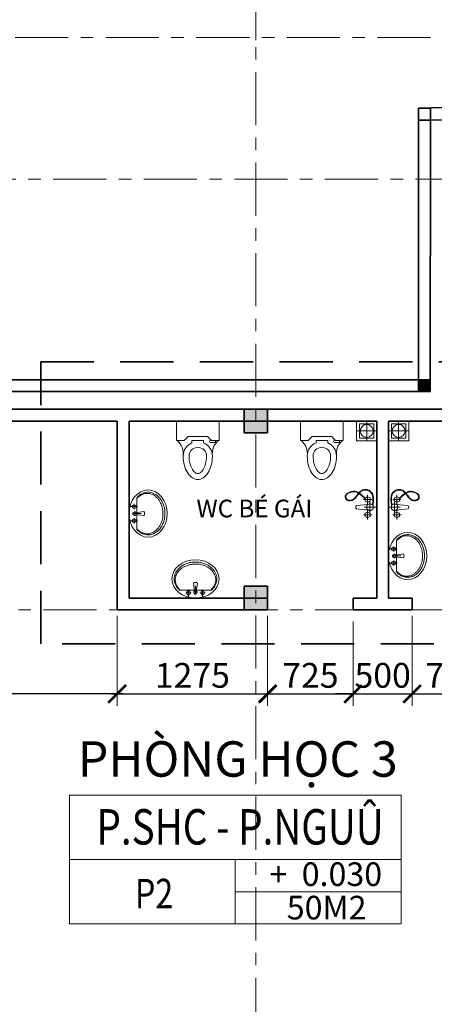
# Model space of a CAD drawing. Units: millimetres. Extents: x -2156511 to -338005, y -743222 to 247208.
# Drawn here: x -925161 to -921647, y -357167 to -348824 of the extents above; entities that cross this region are included whole.
import ezdxf
from ezdxf.enums import TextEntityAlignment as Align

# ---------------------------------------------------------------- set-up
doc = ezdxf.new("R2010")
doc.units = ezdxf.units.MM
doc.header["$LTSCALE"] = 300
doc.header["$MEASUREMENT"] = 0
doc.header["$PDMODE"] = 34
doc.header["$PDSIZE"] = -10
doc.linetypes.add('DASHED', pattern=[0.75, 0.5, -0.25])
doc.linetypes.add('XREF - WC DETAIL - GROUND-MEZ$0$AI9-LType1', pattern=[0.639586, 0.375003, -0.088194, 0.088194, -0.088194])
for name, color, linetype, lineweight in [('3 - Vat dung - Furnitures', 45, 'Continuous', 13), ('5 - Ky hieu - Notes', 51, 'Continuous', 15), ('a - Net tuong - Bold line', 40, 'Continuous', 40), ('b - Net thay - Medium line', 155, 'Continuous', 20), ('d - Net nho - Smaller line', 251, 'Continuous', 9), ('f - Net dut - Dashed line', 32, 'DASHED', 13), ('g - Net truc - Center line', 250, 'XREF - WC DETAIL - GROUND-MEZ$0$AI9-LType1', 9), ('y - Thoat nuoc - Water drainage', 12, 'Continuous', 20)]:
    doc.layers.add(name, color=color, linetype=linetype, lineweight=lineweight)
doc.layers.add('DOOR', color=7, linetype='Continuous')
doc.styles.add('1-100', font='ARIALUNI.TTF', dxfattribs={"height": 250})
doc.styles.add('1-200 TL 1-1', font='VHELVCN_1.TTF', dxfattribs={"height": 500})
doc.styles.add('ISO2', font='ARIALUNI.TTF')
doc.styles.add('KHUNG', font='VHELVEN_1.TTF')
doc.styles.add('SOLID', font='VHELVCN_1.TTF', dxfattribs={"height": 3})
doc.dimstyles.new('TL1 - 100', dxfattribs={"dimtxt": 210, "dimasz": 150, "dimexe": 100, "dimexo": 50, "dimgap": 50, "dimtad": 1, "dimdec": 0, "dimzin": 12, "dimdsep": 46, "dimtxsty": 'ISO2', "dimblk": 'ARCHTICK', "dimcen": 30, "dimdle": 50, "dimclrd": 256, "dimclre": 256, "dimclrt": 252, "dimadec": 0, "dimazin": 0, "dimtfac": 1, "dimtdec": 0, "dimtix": 1, "dimtmove": 2, "dimatfit": 3, "dimldrblk": 'ARCHTICK', "dimfxl": 1000, "dimfxlon": 1, "dimtolj": 1, "dimtzin": 12, "dimlwe": -1, "dimarcsym": 0})

# ---------------------------------------------------------------- blocks, each defined once
blk = doc.blocks.new('BOM')
at = {"linetype": 'Continuous'}
for p, q in [((487741.7, 184145.9), (490553.1, 184145.9)), ((489147.4, 184145.9), (489147.4, 183600.4)), ((489147.4, 183873.1), (490553.1, 183873.1))]:
    blk.add_line(p, q, dxfattribs=at)
blk.add_lwpolyline([(487741.7, 184691.4), (490553.1, 184691.4), (490553.1, 183600.4), (487741.7, 183600.4)], close=True, dxfattribs=at)
at = {"style": 'KHUNG', "width": 0.8}
blk.add_attdef('TENPHOØNG', text='', height=300, dxfattribs=at).set_placement((489188.3, 184423.3), align=Align.MIDDLE_CENTER)
blk.add_attdef('LOAINEÀN', text='', height=250, dxfattribs=at).set_placement((488444.5, 183732.6), align=Align.CENTER)
for tag, style, p in [('COS', 'SOLID', (489850.3, 183922.1)), ('DIENTICH', '1-200 TL 1-1', (489850.3, 183638.7))]:
    blk.add_attdef(tag, text='', height=200, dxfattribs=dict(style=style)).set_placement(p, align=Align.CENTER)
blk = doc.blocks.new('*U1559')
at = {"layer": 'DOOR', "lineweight": 35, "ltscale": 300}
blk.add_hatch(color=256, dxfattribs=at).paths.add_polyline_path([(-841806.8, -602487.1), (-841606.8, -602487.1), (-841606.8, -602287.1), (-841806.8, -602287.1)])
at = {"layer": 'a - Net tuong - Bold line', "lineweight": 35, "ltscale": 300}
for p, q in [((-841806.8, -602287.1), (-841806.8, -602487.1)), ((-841606.8, -602287.1), (-841806.8, -602287.1)), ((-841606.8, -602487.1), (-841606.8, -602287.1)), ((-841806.8, -602487.1), (-841606.8, -602487.1))]:
    blk.add_line(p, q, dxfattribs=at)
blk = doc.blocks.new('*U1619')
at = {"layer": 'DOOR', "lineweight": 35, "ltscale": 300}
blk.add_hatch(color=256, dxfattribs=at).paths.add_polyline_path([(-841806.8, -602487.1), (-841606.8, -602487.1), (-841606.8, -602287.1), (-841806.8, -602287.1)])
at = {"layer": 'a - Net tuong - Bold line', "lineweight": 35, "ltscale": 300}
for p, q in [((-841806.8, -602287.1), (-841806.8, -602487.1)), ((-841606.8, -602287.1), (-841806.8, -602287.1)), ((-841606.8, -602487.1), (-841606.8, -602287.1)), ((-841806.8, -602487.1), (-841606.8, -602487.1))]:
    blk.add_line(p, q, dxfattribs=at)
blk = doc.blocks.new('Voi nc')
blk.add_line((0, 0), (0, 100))
for points in [[(-54.9, 216.7, 0.107063), (-54, 233.7, 0.130036), (-59.9, 246.7, 0.025758), (-66.4, 253.9, 0.057068), (-69.9, 256.7, 0.058974), (-76.9, 260, 0.056357), (-84.9, 261.7, 0.085593), (-94.8, 260.9, 0.077368), (-104.9, 256.7, 0.057955), (-113.8, 249.6, 0.066574), (-119.9, 241.7, 0.034761), (-125, 231.1, 0.026699), (-129.9, 216.7, 0.027153), (-133.8, 199.1, 0.03903), (-134.9, 186.7, 0.051672), (-133.6, 172.9, 0.060108), (-129.9, 161.7, 0.025726), (-123.1, 149, 0.004746), (-121.7, 146.6, 0.00889)], [(-60, 216.9, 0.11139), (-59.1, 232.3, 0.132763), (-64.5, 244.2, 0.023075), (-70, 250.2, 0.055983), (-72.6, 252.3, 0.06006), (-78.3, 255, 0.055169), (-85.1, 256.4, 0.086786), (-93.5, 255.8, 0.076425), (-102.3, 252.1, 0.058896), (-110.1, 246, 0.065152), (-115.6, 238.8, 0.036179), (-120.3, 229.2, 0.026552), (-125, 215.3, 0.0273), (-128.8, 198.5, 0.039557), (-129.8, 186.7, 0.051144), (-128.6, 174, 0.059551), (-125.1, 163.5, 0.026281), (-118.8, 151.5, 0.003805), (-117.6, 149.6, 0.00904)], [(-118.9, 142.4, 0.011627), (-114.9, 136.7, 0.00889), (-108.9, 129, 0.003862), (-94.9, 111.7, 0.023807), (-88.7, 104.9, 0.012498), (-76.2, 93)], [(-114.9, 145.4, 0.012241), (-110.7, 139.5, 0.00904), (-105.6, 132.8, 0.003331), (-91.1, 115, 0.024338), (-83.7, 106.8, 0.01367), (-69.4, 93.3)]]:
    blk.add_lwpolyline(points, format="xyb")
for points in [[(-41.3, 69.2), (-50.9, 52.5, -0.267949), (-55.3, 50), (-74.5, 50, -0.267949), (-78.8, 52.5), (-88.4, 69.2, -0.267949), (-88.4, 74.2), (-78.8, 90.8, -0.267949), (-74.5, 93.3), (-55.3, 93.3, -0.267949), (-50.9, 90.8), (-41.3, 74.2, -0.267949)], [(88.7, 69.2), (79.1, 52.5, -0.267949), (74.7, 50), (55.5, 50, -0.267949), (51.2, 52.5), (41.6, 69.2, -0.267949), (41.6, 74.2), (51.2, 90.8, -0.267949), (55.5, 93.3), (74.7, 93.3, -0.267949), (79.1, 90.8), (88.7, 74.2, -0.267949)], [(29.5, 49.2), (17, 27.5, -0.267949), (12.6, 25), (-12.4, 25, -0.267949), (-16.7, 27.5), (-29.2, 49.2, -0.267949), (-29.2, 54.2), (-16.7, 75.8, -0.267949), (-12.4, 78.3), (12.6, 78.3, -0.267949), (17, 75.8), (29.5, 54.2, -0.267949)]]:
    blk.add_lwpolyline(points, format="xyb", close=True)
for points in [[(-64.9, 36.7), (-64.9, 106.7)], [(-24.1, 63), (-14.9, 166.7)], [(15.1, 166.7), (24.4, 63)], [(65.1, 36.7), (65.1, 106.7)], [(-104.9, 71.7), (-24.9, 71.7)], [(-44.9, 51.7), (45.1, 51.7)], [(25.1, 71.7), (105.1, 71.7)]]:
    blk.add_lwpolyline(points)
for centre, radius, start, end in [((-755.5, 1005.7), 1067.7, 307.6744, 308.65981), ((-737.3, 982.8), 1043.5, 307.65472, 308.65981), ((-419.8, 586.1), 530.4, 308.65981, 310.05795), ((-451.3, 625.3), 585.7, 308.65981, 310.0014), ((-97.9, 203.2), 30.1, 310.05795, 323.1301), ((-95, 200.7), 31.4, 310.0014, 323.1301), ((-214.3, 290.6), 175.7, 323.1301, 328.53315), ((-226.2, 299), 195.3, 323.1301, 328.38191), ((-83.8, 210.7), 22.7, 328.53315, 345.96376), ((-127, 221.5), 67.2, 345.96376, 356.05887), ((-81.3, 209.8), 25.1, 328.38191, 345.96376), ((-127.5, 221.4), 72.8, 345.96376, 356.2686), ((0.1, 146.7), 25, 53.1301, 126.8699), ((-64.3, 91.7), 85.8, 170.53768, 183.66502), ((-87.4, 90.3), 62.7, 183.66502, 198.43495), ((-108.1, 99), 41.5, 151.6168, 170.53768), ((-66.1, 91.7), 78.9, 170.53768, 183.66895), ((-87.3, 90.3), 57.7, 183.66895, 198.43495), ((-48.5, 66.8), 109.2, 141.34019, 151.6168), ((-105.7, 98.3), 38.8, 151.76399, 170.53768), ((-51, 68.9), 100.9, 141.34019, 151.76399), ((-86.5, 97.2), 60.6, 127.52912, 141.34019), ((-84.7, 95.9), 57.8, 127.55263, 141.34019), ((214.1, -294), 553.9, 126.14165, 127.52912), ((199.4, -273.7), 523.9, 126.13789, 127.55263), ((-380.3, 519.9), 453.9, 306.14165, 307.6744), ((-378.3, 517.5), 455.7, 306.13789, 307.65472), ((-69.3, 96.3), 81.8, 198.43495, 211.36234), ((-69.9, 96.1), 76, 198.43495, 211.29442), ((-79.3, 90.2), 70.1, 211.36234, 230.19443), ((-79.7, 90.2), 64.5, 211.29442, 230.19443), ((-91, 76.2), 51.9, 230.19443, 252.11293), ((-89.6, 78.3), 49, 230.19443, 251.90941), ((-76.3, 121.6), 99.6, 252.11293, 263.65981), ((-76.1, 119.8), 92.7, 251.90941, 263.65981), ((-66.5, 209.8), 188.3, 263.65981, 272.05072), ((-66.4, 206.7), 180.2, 263.65981, 272.08213), ((-69.2, 283.2), 256.7, 272.08213, 278.1301), ((-69.4, 289.5), 268.1, 272.05072, 278.1301), ((-36.4, 53.7), 24.9, 278.1301, 297.63829), ((-35.3, 51.3), 27.4, 278.1301, 297.2199), ((-27.9, 37.5), 6.64, 297.63829, 308.65981), ((-60.5, 78.2), 58.7, 308.65981, 312.36148), ((-26.1, 33.3), 7.23, 297.2199, 308.65981), ((-60.5, 76.3), 62.2, 308.65981, 312.55515)]:
    blk.add_arc(centre, radius, start, end)
blk = doc.blocks.new('PT23')
for p, q in [((-279, 0), (-279, -254)), ((-279, 0), (279, 0)), ((279, 0), (279, -254)), ((-279, -254), (-178, -254)), ((-229, -254), (-229, -279)), ((-127, -203), (-178, -254)), ((-165, -254), (-178, -254)), ((-127, -203), (127, -203)), ((76, -254), (-76, -254)), ((-76, -254), (-76, -283)), ((76, -254), (76, -283)), ((127, -203), (178, -254)), ((279, -254), (178, -254)), ((-229, -279), (-165, -279))]:
    blk.add_line(p, q)
for points in [[(-190, -457, 0.063415), (-175, -579, 0.076468), (-135, -673, 0.107136), (-68, -742, 0.147373), (0, -762, 0.147373), (68, -742, 0.107136), (135, -673, 0.076468), (175, -579, 0.063415), (190, -457, 0.063415)], [(-114, -457, 0.063415), (-101, -560, 0.076468), (-70, -632, 0.107136), (-26, -678, 0.147373), (0, -686, 0.147373), (26, -678, 0.107136), (70, -632, 0.076468), (101, -560, 0.063415), (114, -457, 0.063415)]]:
    blk.add_lwpolyline(points, format="xyb")
for centre, radius, start, end in [((-417, -426), 228, 352.2011, 48.911), ((-165, -267), 12.7, 270, 90), ((417, -426), 228, 131.089, 187.7989), ((0, -457), 190, 113.5782, 180), ((0, -457), 114, 0, 180), ((0, -457), 190, 0, 66.4218)]:
    blk.add_arc(centre, radius, start, end)
blk = doc.blocks.new('Lavabo mini')
for p, q in [((-66.7, -134.7), (-66.7, 134.7)), ((-55.2, 7.1), (-125.2, 16.7)), ((-73.4, 59), (-13.5, 59)), ((-44.3, 15.3), (-55.2, 15.3)), ((-55.2, 15.3), (-55.2, 7.1)), ((-44.3, 7.1), (-44.3, 15.3)), ((-33.3, 7.1), (-44.3, 7.1)), ((-43.4, 36.6), (-43.4, 81.4)), ((-33.3, -7.1), (-33.3, 7.1)), ((-55.2, -7.1), (-125.2, -16.7)), ((-33.3, 0), (-104.1, 0)), ((-73.4, -60.6), (-13.5, -60.6)), ((-55.2, -15.3), (-55.2, -7.1)), ((-44.3, -15.3), (-55.2, -15.3)), ((-44.3, -7.1), (-44.3, -15.3)), ((-33.3, -7.1), (-44.3, -7.1)), ((-43.4, -38.1), (-43.4, -83))]:
    blk.add_line(p, q)
at = {"extrusion": (0, 0, -1)}
for centre, major_axis, ratio, start_param, end_param in [((-161.9, 0), (0, 200), 0.809524, 3.141593, 9.424778), ((-109.3, 0), (-23, 0), 1, -0.808908, 0.808908), ((-43.4, 59), (19, 0), 0.748756, 3.141593, 9.424778), ((-43.4, -60.6), (19, 0), 0.748756, 3.141593, 9.424778)]:
    blk.add_ellipse(centre, major_axis=major_axis, ratio=ratio, start_param=start_param, end_param=end_param, dxfattribs=at)
for points, knots in [([(-66.7, -134.7), (-70.8, -139.3), (-75, -143.7), (-86.6, -154), (-94.1, -159.6), (-109.8, -168.8), (-117.9, -172.4), (-134.4, -177.9), (-142.8, -179.6), (-154.8, -180.8), (-158.4, -181), (-161.9, -181), (-167.5, -181), (-173.2, -180.5), (-187.3, -178.4), (-195.7, -176.1), (-212.1, -169.7), (-220.2, -165.5), (-235.6, -155.3), (-243, -149.2), (-256.8, -135.5), (-263.3, -127.8), (-275, -110.9), (-280.3, -101.7), (-289.4, -82.2), (-293.2, -71.9), (-299.3, -50.6), (-301.6, -39.5), (-304.4, -17.1), (-305, -5.7), (-304.4, 17.1), (-303.3, 28.4), (-299.3, 50.6), (-296.5, 61.5), (-289.4, 82.3), (-285.1, 92.2), (-275, 110.9), (-269.3, 119.6), (-256.8, 135.5), (-250, 142.7), (-235.6, 155.3), (-228, 160.7), (-212.1, 169.7), (-203.9, 173.2), (-187.3, 178.4), (-178.8, 180), (-161.7, 181.3), (-153.2, 180.9), (-136.3, 178.3), (-127.9, 176.1), (-111.6, 169.6), (-103.6, 165.5), (-88.3, 155.3), (-80.9, 149.3), (-71.5, 140), (-69.1, 137.4), (-66.7, 134.7)], [5.540185, 5.540185, 5.540185, 5.540185, 5.655091, 5.655091, 5.838852, 5.838852, 6.022613, 6.022613, 6.206375, 6.206375, 6.283185, 6.283185, 6.283185, 6.405398, 6.405398, 6.590338, 6.590338, 6.775279, 6.775279, 6.960219, 6.960219, 7.145159, 7.145159, 7.3301, 7.3301, 7.51504, 7.51504, 7.69998, 7.69998, 7.88492, 7.88492, 8.069861, 8.069861, 8.254801, 8.254801, 8.439741, 8.439741, 8.624682, 8.624682, 8.809622, 8.809622, 8.994562, 8.994562, 9.179503, 9.179503, 9.364443, 9.364443, 9.549383, 9.549383, 9.733144, 9.733144, 9.916905, 9.916905, 10.100666, 10.100666, 10.167779, 10.167779, 10.167779, 10.167779]), ([(-66.7, -128.4), (-70.3, -132.5), (-74, -136.3), (-83.7, -145.1), (-89.8, -149.8), (-103, -158.2), (-110.1, -161.7), (-124.6, -167.2), (-132, -169.2), (-149.4, -171.8), (-159.5, -171.8), (-179.5, -168.9), (-189.5, -166), (-205.8, -158.5), (-212.3, -154.8), (-224.9, -145.9), (-231, -140.7), (-242.4, -129.2), (-247.9, -122.8), (-258, -108.6), (-262.7, -100.9), (-271, -84.3), (-274.6, -75.6), (-280, -59), (-282.1, -51.3), (-285.3, -35.6), (-286.5, -27.5), (-287.9, -11.4), (-288.2, -3.2), (-287.8, 15), (-286.9, 25), (-283.7, 44.5), (-281.5, 54), (-275.8, 72.3), (-272.3, 81.2), (-264.3, 97.9), (-259.8, 105.8), (-249.7, 120.4), (-244.3, 127.1), (-233.6, 138.2), (-228.5, 142.8), (-218, 150.9), (-212.6, 154.5), (-201.4, 160.7), (-195.7, 163.2), (-180.7, 168.6), (-171.3, 170.5), (-152.4, 171.8), (-142.9, 171.2), (-124.1, 167.2), (-114.9, 164), (-100.1, 156.4), (-94.4, 152.9), (-83.4, 144.8), (-78.1, 140.2), (-70.8, 133), (-68.7, 130.7), (-66.7, 128.4)], [5.540185, 5.540185, 5.540185, 5.540185, 5.647486, 5.647486, 5.808664, 5.808664, 5.985125, 5.985125, 6.161585, 6.161585, 6.399808, 6.399808, 6.638031, 6.638031, 6.802244, 6.802244, 6.966456, 6.966456, 7.130279, 7.130279, 7.298802, 7.298802, 7.467325, 7.467325, 7.605534, 7.605534, 7.743744, 7.743744, 7.881954, 7.881954, 8.0521, 8.0521, 8.220262, 8.220262, 8.388423, 8.388423, 8.556584, 8.556584, 8.724746, 8.724746, 8.864689, 8.864689, 9.004633, 9.004633, 9.144576, 9.144576, 9.368752, 9.368752, 9.592928, 9.592928, 9.817105, 9.817105, 9.961688, 9.961688, 10.106271, 10.106271, 10.167779, 10.167779, 10.167779, 10.167779])]:
    blk.add_open_spline(points, degree=3, knots=knots)
blk = doc.blocks.new('Pheu thu nc san')
for p, q in [((0, -105), (0, 105)), ((-105, 0), (105, 0))]:
    blk.add_line(p, q)
for points in [[(-105, -107), (105, -107), (105, 107), (-105, 107)], [(-75, -77), (75, -77), (75, 77), (-75, 77)]]:
    blk.add_lwpolyline(points, close=True)
at = {"extrusion": (0, 0, -1)}
blk.add_ellipse((0, 0), major_axis=(0, 68.8), ratio=1, start_param=1.570783454066739, end_param=7.853968761246325, dxfattribs=at)
blk = doc.blocks.new('_ArchTick')
at = {"color": 0, "linetype": 'ByBlock', "const_width": 0.15}
blk.add_lwpolyline([(-0.5, -0.5), (0.5, 0.5)], dxfattribs=at)
blk = doc.blocks.new('*D1704')
at = {"layer": 'd - Net nho - Smaller line'}
for p, q in [((-922334.4, -353924.4), (-922334.4, -354636.8)), ((-921834.4, -353874.4), (-921834.4, -354636.8))]:
    blk.add_line(p, q, dxfattribs=at)
at = {"layer": 'd - Net nho - Smaller line', "lineweight": -2}
for p, q in [((-922334.4, -354536.8), (-922484.4, -354536.8)), ((-922334.4, -354536.8), (-921834.4, -354536.8)), ((-921834.4, -354536.8), (-921684.4, -354536.8))]:
    blk.add_line(p, q, dxfattribs=at)
at = {"layer": 'Defpoints', "color": 0, "lineweight": 35}
for p in [(-921834.4, -353824.4), (-922334.4, -353874.4), (-921834.4, -354536.8)]:
    blk.add_point(p, dxfattribs=at)
at = {"layer": 'd - Net nho - Smaller line', "lineweight": -2, "xscale": 150, "yscale": 150, "zscale": 150}
blk.add_blockref('_ArchTick', (-922334.4, -354536.8), dxfattribs=at)
at = {"layer": 'd - Net nho - Smaller line', "lineweight": -2, "xscale": 150, "yscale": 150, "zscale": 150, "rotation": 180}
blk.add_blockref('_ArchTick', (-921834.4, -354536.8), dxfattribs=at)
at = {"layer": 'd - Net nho - Smaller line', "color": 252, "insert": (-922084.4, -354379.6), "char_height": 210, "attachment_point": 5, "style": 'ISO2'}
blk.add_mtext('\\A1;500', dxfattribs=at)
blk = doc.blocks.new('*D1705')
at = {"layer": 'd - Net nho - Smaller line'}
for p, q in [((-921834.4, -353874.4), (-921834.4, -354636.8)), ((-921134.4, -353874.4), (-921134.4, -354636.8))]:
    blk.add_line(p, q, dxfattribs=at)
at = {"layer": 'd - Net nho - Smaller line', "lineweight": -2}
blk.add_line((-921884.4, -354536.8), (-921084.4, -354536.8), dxfattribs=at)
at = {"layer": 'Defpoints', "color": 0, "lineweight": 35}
for p in [(-921834.4, -353824.4), (-921134.4, -353824.4), (-921134.4, -354536.8)]:
    blk.add_point(p, dxfattribs=at)
at = {"layer": 'd - Net nho - Smaller line', "lineweight": -2, "xscale": 150, "yscale": 150, "zscale": 150, "rotation": 180}
blk.add_blockref('_ArchTick', (-921834.4, -354536.8), dxfattribs=at)
at = {"layer": 'd - Net nho - Smaller line', "lineweight": -2, "xscale": 150, "yscale": 150, "zscale": 150}
blk.add_blockref('_ArchTick', (-921134.4, -354536.8), dxfattribs=at)
at = {"layer": 'd - Net nho - Smaller line', "color": 252, "insert": (-921484.4, -354379.6), "char_height": 210, "attachment_point": 5, "style": 'ISO2'}
blk.add_mtext('\\A1;700', dxfattribs=at)
blk = doc.blocks.new('*D1752')
at = {"layer": 'd - Net nho - Smaller line'}
for p, q in [((-927984.4, -353874.4), (-927984.4, -354636.8)), ((-924334.4, -353874.4), (-924334.4, -354636.8))]:
    blk.add_line(p, q, dxfattribs=at)
at = {"layer": 'd - Net nho - Smaller line', "lineweight": -2}
blk.add_line((-924284.4, -354536.8), (-928034.4, -354536.8), dxfattribs=at)
at = {"layer": 'Defpoints', "color": 0, "lineweight": 35}
for p in [(-927984.4, -353824.4), (-924334.4, -353824.4), (-927984.4, -354536.8)]:
    blk.add_point(p, dxfattribs=at)
at = {"layer": 'd - Net nho - Smaller line', "lineweight": -2, "xscale": 150, "yscale": 150, "zscale": 150, "rotation": 180}
blk.add_blockref('_ArchTick', (-927984.4, -354536.8), dxfattribs=at)
at = {"layer": 'd - Net nho - Smaller line', "lineweight": -2, "xscale": 150, "yscale": 150, "zscale": 150}
blk.add_blockref('_ArchTick', (-924334.4, -354536.8), dxfattribs=at)
at = {"layer": 'd - Net nho - Smaller line', "color": 252, "insert": (-926159.4, -354379.5), "char_height": 210, "attachment_point": 5, "style": 'ISO2'}
blk.add_mtext('\\A1;3650', dxfattribs=at)
blk = doc.blocks.new('*D1660')
at = {"layer": 'd - Net nho - Smaller line'}
for p, q in [((-923159.4, -348997.2), (-923159.4, -347897.2)), ((-921530.3, -348997.2), (-921530.3, -347897.2))]:
    blk.add_line(p, q, dxfattribs=at)
at = {"layer": 'd - Net nho - Smaller line', "lineweight": -2}
blk.add_line((-921480.3, -347997.2), (-923209.4, -347997.2), dxfattribs=at)
at = {"layer": 'Defpoints', "color": 0, "lineweight": 35}
for p in [(-923159.4, -347997.2), (-921530.3, -349140.3), (-923159.4, -349186.7)]:
    blk.add_point(p, dxfattribs=at)
at = {"layer": 'd - Net nho - Smaller line', "lineweight": -2, "xscale": 150, "yscale": 150, "zscale": 150, "rotation": 180}
blk.add_blockref('_ArchTick', (-923159.4, -347997.2), dxfattribs=at)
at = {"layer": 'd - Net nho - Smaller line', "lineweight": -2, "xscale": 150, "yscale": 150, "zscale": 150}
blk.add_blockref('_ArchTick', (-921530.3, -347997.2), dxfattribs=at)
at = {"layer": 'd - Net nho - Smaller line', "color": 252, "insert": (-922344.9, -347839.9), "char_height": 210, "attachment_point": 5, "style": 'ISO2'}
blk.add_mtext('\\A1;1630', dxfattribs=at)
blk = doc.blocks.new('*D1773')
at = {"layer": 'd - Net nho - Smaller line'}
for p, q in [((-928084.4, -348409.5), (-928084.4, -347309.5)), ((-893687.2, -348409.5), (-893687.2, -347309.5))]:
    blk.add_line(p, q, dxfattribs=at)
at = {"layer": 'd - Net nho - Smaller line', "lineweight": -2}
blk.add_line((-893637.2, -347409.5), (-928134.4, -347409.5), dxfattribs=at)
at = {"layer": 'Defpoints', "color": 0, "lineweight": 35}
for p in [(-928084.4, -347409.5), (-893687.2, -348584.8), (-928084.4, -581189.6)]:
    blk.add_point(p, dxfattribs=at)
at = {"layer": 'd - Net nho - Smaller line', "lineweight": -2, "xscale": 150, "yscale": 150, "zscale": 150, "rotation": 180}
blk.add_blockref('_ArchTick', (-928084.4, -347409.5), dxfattribs=at)
at = {"layer": 'd - Net nho - Smaller line', "lineweight": -2, "xscale": 150, "yscale": 150, "zscale": 150}
blk.add_blockref('_ArchTick', (-893687.2, -347409.5), dxfattribs=at)
at = {"layer": 'd - Net nho - Smaller line', "color": 252, "insert": (-910885.8, -347252.2), "char_height": 210, "attachment_point": 5, "style": 'ISO2'}
blk.add_mtext('\\A1;34395', dxfattribs=at)
blk = doc.blocks.new('*D1776')
at = {"layer": 'd - Net nho - Smaller line'}
for p, q in [((-924334.4, -353874.4), (-924334.4, -354636.8)), ((-923059.5, -353874.4), (-923059.5, -354636.8))]:
    blk.add_line(p, q, dxfattribs=at)
at = {"layer": 'd - Net nho - Smaller line', "lineweight": -2}
blk.add_line((-924384.4, -354536.8), (-923009.5, -354536.8), dxfattribs=at)
at = {"layer": 'Defpoints', "color": 0, "lineweight": 35}
for p in [(-924334.4, -353824.4), (-923059.5, -353824.4), (-923059.5, -354536.8)]:
    blk.add_point(p, dxfattribs=at)
at = {"layer": 'd - Net nho - Smaller line', "lineweight": -2, "xscale": 150, "yscale": 150, "zscale": 150, "rotation": 180}
blk.add_blockref('_ArchTick', (-924334.4, -354536.8), dxfattribs=at)
at = {"layer": 'd - Net nho - Smaller line', "lineweight": -2, "xscale": 150, "yscale": 150, "zscale": 150}
blk.add_blockref('_ArchTick', (-923059.5, -354536.8), dxfattribs=at)
at = {"layer": 'd - Net nho - Smaller line', "color": 252, "insert": (-923697, -354379.6), "char_height": 210, "attachment_point": 5, "style": 'ISO2'}
blk.add_mtext('\\A1;1275', dxfattribs=at)
blk = doc.blocks.new('*D1666')
at = {"layer": 'd - Net nho - Smaller line'}
for p, q in [((-923059.5, -354030.3), (-923059.5, -354636.8)), ((-922334.4, -354030.3), (-922334.4, -354636.8))]:
    blk.add_line(p, q, dxfattribs=at)
at = {"layer": 'd - Net nho - Smaller line', "lineweight": -2}
blk.add_line((-923109.5, -354536.8), (-922284.4, -354536.8), dxfattribs=at)
at = {"layer": 'Defpoints', "color": 0, "lineweight": 35}
for p in [(-923059.5, -353980.3), (-922334.4, -353980.3), (-922334.4, -354536.8)]:
    blk.add_point(p, dxfattribs=at)
at = {"layer": 'd - Net nho - Smaller line', "lineweight": -2, "xscale": 150, "yscale": 150, "zscale": 150, "rotation": 180}
blk.add_blockref('_ArchTick', (-923059.5, -354536.8), dxfattribs=at)
at = {"layer": 'd - Net nho - Smaller line', "lineweight": -2, "xscale": 150, "yscale": 150, "zscale": 150}
blk.add_blockref('_ArchTick', (-922334.4, -354536.8), dxfattribs=at)
at = {"layer": 'd - Net nho - Smaller line', "color": 252, "insert": (-922697, -354379.6), "char_height": 210, "attachment_point": 5, "style": 'ISO2'}
blk.add_mtext('\\A1;725', dxfattribs=at)

msp = doc.modelspace()

# ---------------------------------------------------------------- hatches: boundary and pattern name
at = {"layer": 'b - Net thay - Medium line', "lineweight": 35, "ltscale": 300}
msp.add_hatch(color=256, dxfattribs=at).paths.add_polyline_path([(-921680.77, -351974.4), (-921680.75, -351874.4), (-921780.75, -351874.4), (-921780.77, -351974.4)])

# ---------------------------------------------------------------- linework, layer by layer
at = {"layer": 'a - Net tuong - Bold line', "lineweight": 35, "ltscale": 300}
for p, q in [((-928084.41, -352124.4), (-919630.64, -352124.4)), ((-928084.41, -352224.4), (-924630.62, -352224.4)), ((-924630.62, -352224.4), (-924334.43, -352224.4)), ((-924334.43, -352224.4), (-924334.42, -353824.4)), ((-924234.43, -352224.4), (-924234.42, -353724.4)), ((-924234.43, -352224.4), (-922134.43, -352224.4)), ((-922134.43, -352224.4), (-922134.42, -353724.4)), ((-922034.43, -352224.4), (-922034.42, -353724.4)), ((-922034.43, -352224.4), (-919934.43, -352224.4)), ((-924234.42, -353724.4), (-923059.49, -353724.4)), ((-922334.42, -353724.4), (-922334.42, -353824.4)), ((-922334.42, -353724.4), (-922134.42, -353724.4)), ((-922034.42, -353724.4), (-921834.42, -353724.4)), ((-921834.42, -353724.4), (-921834.42, -353824.4)), ((-924334.42, -353824.4), (-923059.49, -353824.33)), ((-922334.42, -353824.4), (-921834.42, -353824.4))]:
    msp.add_line(p, q, dxfattribs=at)
at = {"layer": 'b - Net thay - Medium line', "lineweight": 35, "ltscale": 300}
for p, q in [((-895687.22, -348874.83), (-921780.28, -349574.4)), ((-921680.3, -349674.4), (-895687.22, -348974.83)), ((-921780.28, -349574.4), (-921780.77, -351974.4)), ((-921680.3, -349674.4), (-921680.77, -351974.4)), ((-928687.22, -351874.4), (-921680.75, -351874.4)), ((-928687.22, -351974.4), (-921680.77, -351974.4))]:
    msp.add_line(p, q, dxfattribs=at)
msp.add_lwpolyline([(-921780.28, -349574.4), (-921680.3, -349574.4), (-921680.3, -349674.4), (-921780.28, -349674.4)], close=True, dxfattribs=at)
at = {"layer": 'f - Net dut - Dashed line', "lineweight": 35, "ltscale": 3}
msp.add_lwpolyline([(-917600.93, -354113.74), (-924982.93, -354113.74), (-924982.93, -351722.91), (-917600.93, -351722.91)], close=True, dxfattribs=at)
at = {"layer": 'g - Net truc - Center line', "linetype": 'XREF - WC DETAIL - GROUND-MEZ$0$AI9-LType1', "ltscale": 4}
for p, q in [((-923159.41, -371207.6), (-923159.41, -346418.83)), ((-932106.7, -348974.83), (-890234.99, -348974.83)), ((-932551.05, -350174.4), (-890198.26, -350174.4)), ((-932050.7, -352124.4), (-916534.32, -352124.4)), ((-916834.32, -353824.4), (-932501.04, -353824.4))]:
    msp.add_line(p, q, dxfattribs=at)

# ---------------------------------------------------------------- block references
at = {"layer": '3 - Vat dung - Furnitures', "extrusion": (0, 0, -1), "xscale": 0.6500000059604645, "yscale": 0.6500000059604645, "zscale": -0.6500000059604645}
for p in [(923651.35, -352224.4), (922599.96, -352224.4)]:
    msp.add_blockref('PT23', p, dxfattribs=at)
at = {"layer": '3 - Vat dung - Furnitures', "xscale": -1}
for p in [(-924234.42, -353008.77), (-922034.42, -353367.88)]:
    msp.add_blockref('Lavabo mini', p, dxfattribs=at)
for name, p, rotation in [('Voi nc', (-922140.71, -352954.73), 89.91649663896932), ('Lavabo mini', (-923670.92, -353724.4), 90)]:
    msp.add_blockref(name, p, dxfattribs=dict(at, rotation=rotation))
at = {"layer": '3 - Vat dung - Furnitures', "rotation": 270.0835033610306}
msp.add_blockref('Voi nc', (-922035.77, -352954.73), dxfattribs=at)
at = {"layer": '5 - Ky hieu - Notes', "linetype": 'Continuous'}
ref = msp.add_blockref('BOM', (-1412481.81, -540086.58), dxfattribs=at)
ref.add_attrib('LOAINEÀN', 'P2', dxfattribs={"layer": '0', "height": 250, "rotation": 0, "style": 'KHUNG', "width": 0.8}).set_placement((-924021.92, -356353.95), align=Align.CENTER)
ref.add_attrib('COS', '+  0.030', dxfattribs={"layer": '0', "height": 200, "rotation": 0, "style": 'SOLID'}).set_placement((-922566.71, -356164.46), align=Align.CENTER)
ref.add_attrib('DIENTICH', '50M2', dxfattribs={"layer": '0', "height": 200, "rotation": 0, "style": '1-200 TL 1-1'}).set_placement((-922559.32, -356447.86), align=Align.CENTER)
ref.add_attrib('TENPHOØNG', 'P.SHC - P.NGUÛ', dxfattribs={"layer": '0', "height": 300, "rotation": 0, "style": 'KHUNG', "width": 0.8}).set_placement((-923293.52, -355663.33), align=Align.MIDDLE_CENTER)
at = {"layer": 'DOOR', "lineweight": 35}
for name, p in [('*U1559', (-81452.63, 250162.74)), ('*U1619', (-81452.68, 248662.74))]:
    msp.add_blockref(name, p, dxfattribs=at)
at = {"layer": 'y - Thoat nuoc - Water drainage', "xscale": 0.8000000000465661, "yscale": 0.8000000000465661, "zscale": 0.8, "rotation": 90}
for p in [(-922219.84, -352308.42), (-921949.08, -352308.42)]:
    msp.add_blockref('Pheu thu nc san', p, dxfattribs=at)

# ---------------------------------------------------------------- texts
at = {"layer": '5 - Ky hieu - Notes', "linetype": 'Continuous', "attachment_point": 5, "style": '1-100'}
for s, insert, char_height in [('WC BÉ GÁI ', (-923171.54, -352985.36), 150), ('PHÒNG HỌC 3', (-923312.3, -355127.19), 300)]:
    msp.add_mtext(s, dxfattribs=dict(at, insert=insert, char_height=char_height))

# ---------------------------------------------------------------- dimensions: what is measured, and where the dimension line sits
at = {"layer": 'd - Net nho - Smaller line', "color": 9}
for base, p1, p2, text, picture, middle in [((-928084.41, -347409.54), (-893687.22, -348584.77), (-928084.41, -581189.57), '34395', '*D1773', (-910885.82, -347252.25)), ((-923159.41, -347997.15), (-921530.3, -349140.33), (-923159.41, -349186.65), '1630', '*D1660', (-922344.86, -347839.86))]:
    dim = msp.add_linear_dim(base=base, p1=p1, p2=p2, text=text, dimstyle='TL1 - 100', dxfattribs=at)
    dim.commit()
    dim.dimension.update_dxf_attribs({"geometry": picture, "text_midpoint": middle})
for base, p1, p2, picture, middle in [((-927984.41, -354536.83), (-924334.42, -353824.4), (-927984.41, -353824.4), '*D1752', (-926159.42, -354379.54)), ((-923059.49, -354536.83), (-924334.42, -353824.4), (-923059.49, -353824.4), '*D1776', (-923696.96, -354379.61)), ((-921834.42, -354536.83), (-922334.42, -353874.4), (-921834.42, -353824.4), '*D1704', (-922084.42, -354379.61)), ((-921134.42, -354536.83), (-921834.42, -353824.4), (-921134.42, -353824.4), '*D1705', (-921484.42, -354379.61)), ((-922334.42, -354536.83), (-923059.49, -353980.34), (-922334.42, -353980.34), '*D1666', (-922696.96, -354379.61))]:
    dim = msp.add_linear_dim(base=base, p1=p1, p2=p2, dimstyle='TL1 - 100', dxfattribs=at)
    dim.commit()
    dim.dimension.update_dxf_attribs({"geometry": picture, "text_midpoint": middle})

doc.saveas('drawing.dxf')
